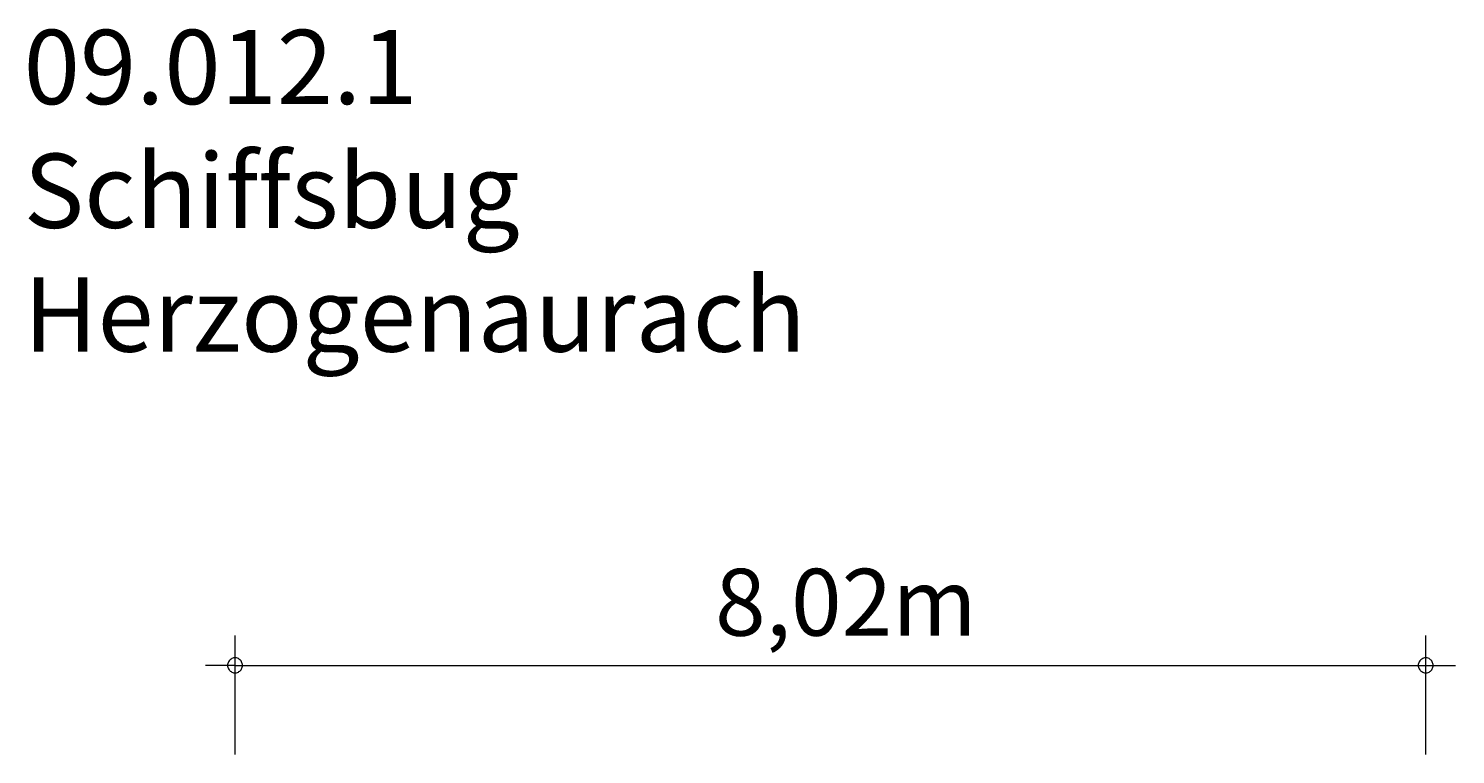
# Model space of a CAD drawing. Units: millimetres. Extents: x 280.6 to 329.9, y 165.6 to 223.6.
# Drawn here: x 281.9 to 329.9, y 199.1 to 223.6 of the extents above; entities that cross this region are included whole.
import ezdxf

# ---------------------------------------------------------------- set-up
doc = ezdxf.new("R2010")
doc.units = ezdxf.units.MM
doc.header["$MEASUREMENT"] = 0
doc.layers.add('Ebene 1', color=7, linetype='Continuous', lineweight=0)

msp = doc.modelspace()

# ---------------------------------------------------------------- linework, layer by layer
at = {"layer": 'Ebene 1', "color": 250, "lineweight": 18}
for p, q in [((288.853, 199.15), (288.853, 203.15)), ((328.923, 199.15), (328.923, 203.15)), ((288.853, 202.15), (287.853, 202.15)), ((288.853, 202.15), (329.923, 202.15))]:
    msp.add_line(p, q, dxfattribs=at)
for points in [[(289.103, 202.15), (289.103, 202.18), (289.093, 202.21), (289.083, 202.24), (289.073, 202.27), (289.053, 202.3), (289.033, 202.32), (289.013, 202.34), (288.983, 202.36), (288.963, 202.38), (288.933, 202.39), (288.903, 202.4), (288.873, 202.4), (288.833, 202.4), (288.803, 202.4), (288.773, 202.39), (288.743, 202.38), (288.723, 202.36), (288.693, 202.34), (288.673, 202.32), (288.653, 202.3), (288.633, 202.27), (288.623, 202.24), (288.613, 202.21), (288.603, 202.18), (288.603, 202.15)], [(329.173, 202.15), (329.173, 202.18), (329.163, 202.21), (329.153, 202.24), (329.143, 202.27), (329.123, 202.3), (329.103, 202.32), (329.083, 202.34), (329.063, 202.36), (329.033, 202.38), (329.003, 202.39), (328.973, 202.4), (328.943, 202.4), (328.913, 202.4), (328.883, 202.4), (328.843, 202.39), (328.823, 202.38), (328.793, 202.36), (328.763, 202.34), (328.743, 202.32), (328.723, 202.3), (328.703, 202.27), (328.693, 202.24), (328.683, 202.21), (328.673, 202.18), (328.673, 202.15)], [(288.603, 202.15), (288.603, 202.12), (288.613, 202.09), (288.623, 202.06), (288.633, 202.03), (288.653, 202), (288.673, 201.98), (288.693, 201.96), (288.723, 201.94), (288.743, 201.92), (288.773, 201.91), (288.803, 201.9), (288.833, 201.9), (288.873, 201.9), (288.903, 201.9), (288.933, 201.91), (288.963, 201.92), (288.983, 201.94), (289.013, 201.96), (289.033, 201.98), (289.053, 202), (289.073, 202.03), (289.083, 202.06), (289.093, 202.09), (289.103, 202.12), (289.103, 202.15)], [(328.673, 202.15), (328.673, 202.12), (328.683, 202.09), (328.693, 202.06), (328.703, 202.03), (328.723, 202), (328.743, 201.98), (328.763, 201.96), (328.793, 201.94), (328.823, 201.92), (328.843, 201.91), (328.883, 201.9), (328.913, 201.9), (328.943, 201.9), (328.973, 201.9), (329.003, 201.91), (329.033, 201.92), (329.063, 201.94), (329.083, 201.96), (329.103, 201.98), (329.123, 202), (329.143, 202.03), (329.153, 202.06), (329.163, 202.09), (329.173, 202.12), (329.173, 202.15)]]:
    msp.add_lwpolyline(points, dxfattribs=at)

# ---------------------------------------------------------------- texts
at = {"layer": 'Ebene 1', "char_height": 0.2, "attachment_point": 7}
for s, insert in [('\\C7;\\FVAGRounded Lt Normal|b0|i0|c1;\\H2.500000;\\W1.000000;09.012.1 Schiffsbug Herzogenaurach', (281.739, 212.711)), ('\\C7;\\FVAGRounded Lt Normal|b0|i0|c1;\\H2.250000;\\W1.000000;8,02m', (305.006, 203.15))]:
    msp.add_mtext(s, dxfattribs=dict(at, insert=insert))

doc.saveas('drawing.dxf')
